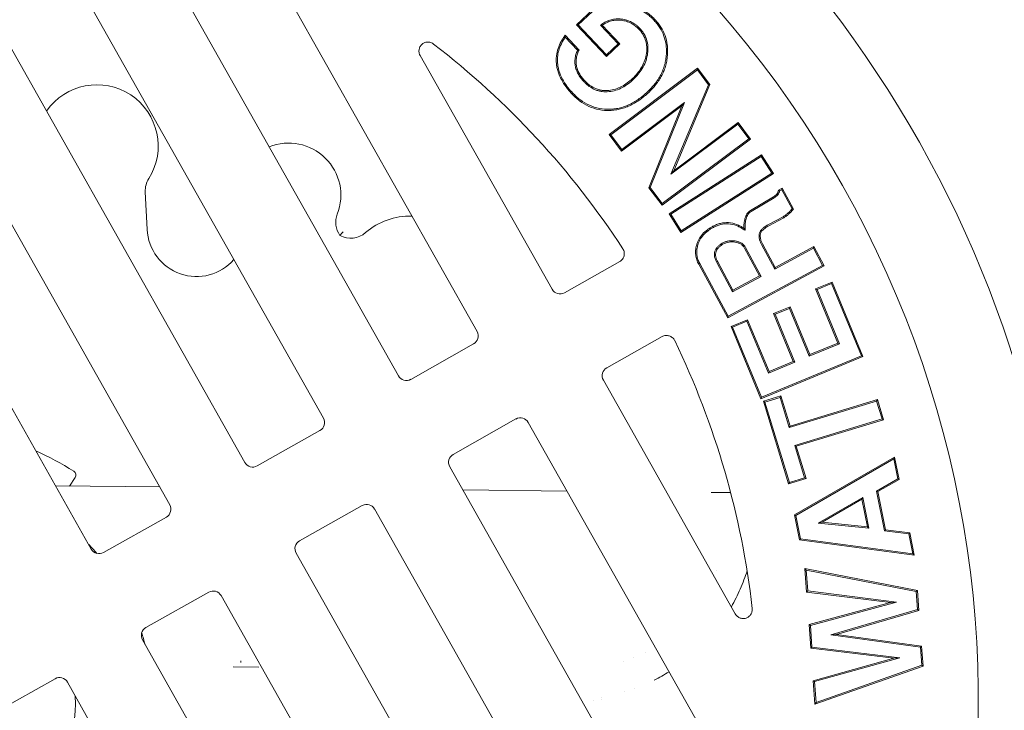
# Model space of a CAD drawing. Extents: x -1.5 to 15, y 1.5 to 28.2.
# Drawn here: x 6.5 to 6.8, y 15.1 to 15.3 of the extents above; entities that cross this region are included whole.
import ezdxf

# ---------------------------------------------------------------- set-up
doc = ezdxf.new("R2010")
doc.units = 0
doc.header["$MEASUREMENT"] = 0
doc.layers.get('0').update_dxf_attribs({"linetype": 'CONTINUOUS'})
doc.layers.add('image', color=7, linetype='CONTINUOUS')

# ---------------------------------------------------------------- blocks, each defined once
blk = doc.blocks.new('RWS_TOP')
at = {"color": 0, "linetype": 'Continuous', "lineweight": 0, "extrusion": (0, 1, 0)}
for p, q in [((-0.7461, 0.292), (-0.7461, 4.5533)), ((-1.2287, 4.4248), (-1.2287, 0.292)), ((-1.7335, 0.292), (-1.7335, 4.2876)), ((-2.2162, 4.0096), (-2.2162, 0.292)), ((-2.721, 0.292), (-2.721, 3.7531)), ((-3.2036, 3.2596), (-3.2036, 0.292)), ((-3.7084, 0.292), (-3.7084, 2.7995)), ((-5.01, 2.4659), (-4.9626, 2.5666)), ((-5.0017, 2.468), (-4.9588, 2.5592)), ((-4.9588, 2.5592), (-4.9626, 2.5666)), ((-4.9626, 2.5666), (-4.3307, 2.4554)), ((-4.9588, 2.5592), (-4.3405, 2.4503)), ((-5.0017, 2.468), (-5.01, 2.4659)), ((-4.6274, 2.1741), (-5.01, 2.4659)), ((-4.5986, 2.1605), (-5.0017, 2.468)), ((-4.3905, 2.344), (-4.8726, 2.462)), ((-4.8726, 2.462), (-4.4731, 2.1682)), ((-4.8726, 2.462), (-4.8418, 2.4476)), ((-4.8418, 2.4476), (-4.4648, 2.1703)), ((-4.3868, 2.3362), (-4.8418, 2.4476)), ((-4.3405, 2.4503), (-4.3905, 2.344)), ((-4.3307, 2.4554), (-4.3868, 2.3362)), ((-4.3405, 2.4503), (-4.3307, 2.4554)), ((-4.3905, 2.344), (-4.3868, 2.3362)), ((-5.1433, 2.1826), (-5.0957, 2.2837)), ((-5.1351, 2.1843), (-5.092, 2.2759)), ((-5.092, 2.2759), (-5.0957, 2.2837)), ((-5.0957, 2.2837), (-4.6274, 2.1741)), ((-5.092, 2.2759), (-4.5986, 2.1605)), ((-5.1351, 2.1843), (-5.1433, 2.1826)), ((-4.6549, 1.7661), (-5.1433, 2.1826)), ((-4.6573, 1.7769), (-5.1351, 2.1843)), ((-4.5246, 2.059), (-5.0103, 2.1816)), ((-5.0103, 2.1816), (-4.6073, 1.8832)), ((-5.0103, 2.1816), (-4.9792, 2.1669)), ((-4.5209, 2.0512), (-4.9792, 2.1669)), ((-4.9792, 2.1669), (-4.5989, 1.8853)), ((-4.5986, 2.1605), (-4.6274, 2.1741)), ((-4.4731, 2.1682), (-4.5246, 2.059)), ((-4.4648, 2.1703), (-4.5209, 2.0512)), ((-4.4731, 2.1682), (-4.4648, 2.1703)), ((-4.5246, 2.059), (-4.5209, 2.0512)), ((-5.2646, 1.8803), (-5.2248, 2.0021)), ((-5.2568, 1.8828), (-5.2214, 1.9911)), ((-5.2214, 1.9911), (-5.2248, 2.0021)), ((-5.2248, 2.0021), (-4.7069, 1.6114)), ((-5.2214, 1.9911), (-4.7147, 1.6089)), ((-5.2568, 1.8828), (-5.2646, 1.8803)), ((-5.1555, 1.7981), (-5.2646, 1.8803)), ((-5.1477, 1.8005), (-5.2568, 1.8828)), ((-4.6073, 1.8832), (-4.6573, 1.7769)), ((-4.5989, 1.8853), (-4.6549, 1.7661)), ((-4.6073, 1.8832), (-4.5989, 1.8853)), ((-5.223, 1.5916), (-5.1555, 1.7981)), ((-5.2182, 1.585), (-5.1477, 1.8005)), ((-5.1477, 1.8005), (-5.1555, 1.7981)), ((-4.6573, 1.7769), (-4.6549, 1.7661)), ((-4.191, 1.7954), (-4.191, 0.292)), ((-5.078, 1.7448), (-5.1326, 1.5778)), ((-5.0744, 1.7342), (-5.1234, 1.5845)), ((-5.078, 1.7448), (-5.0744, 1.7342)), ((-4.8457, 1.5807), (-5.078, 1.7448)), ((-4.8664, 1.5872), (-5.0744, 1.7342)), ((-4.7147, 1.6089), (-4.7563, 1.4818)), ((-4.7069, 1.6114), (-4.7514, 1.4752)), ((-4.7147, 1.6089), (-4.7069, 1.6114)), ((-5.399, 1.4688), (-5.3593, 1.5902)), ((-5.3898, 1.4756), (-5.3545, 1.5836)), ((-5.3593, 1.5902), (-5.223, 1.5916)), ((-5.3545, 1.5836), (-5.3593, 1.5902)), ((-5.3545, 1.5836), (-5.2182, 1.585)), ((-5.2182, 1.585), (-5.223, 1.5916)), ((-5.1326, 1.5778), (-5.1234, 1.5845)), ((-5.1326, 1.5778), (-4.8457, 1.5807)), ((-5.1234, 1.5845), (-4.8664, 1.5872)), ((-4.8457, 1.5807), (-4.8664, 1.5872)), ((-5.3898, 1.4756), (-5.399, 1.4688)), ((-4.7514, 1.4752), (-5.399, 1.4688)), ((-4.7563, 1.4818), (-5.3898, 1.4756)), ((-4.7563, 1.4818), (-4.7514, 1.4752)), ((-4.9491, 1.1453), (-4.9082, 1.3295)), ((-4.9031, 1.3216), (-4.9082, 1.3295)), ((-4.9082, 1.3295), (-4.8084, 1.3074)), ((-4.944, 1.1374), (-4.9031, 1.3216)), ((-4.8164, 1.3024), (-4.9182, 0.843)), ((-4.8084, 1.3074), (-4.9131, 0.835)), ((-4.9031, 1.3216), (-4.8164, 1.3024)), ((-4.8164, 1.3024), (-4.8084, 1.3074)), ((-5.4733, 1.1408), (-5.4479, 1.2559)), ((-5.4654, 1.1458), (-5.4428, 1.2479)), ((-5.4428, 1.2479), (-5.4479, 1.2559)), ((-5.4479, 1.2559), (-4.9491, 1.1453)), ((-5.4428, 1.2479), (-4.944, 1.1374)), ((-4.4997, 1.1901), (-4.5018, 1.1914)), ((-4.4997, 1.1901), (-4.4997, 1.1901)), ((-4.4793, 1.1783), (-4.4069, 1.1365)), ((-5.4654, 1.1458), (-5.4733, 1.1408)), ((-4.9745, 1.0302), (-5.4733, 1.1408)), ((-4.9665, 1.0353), (-5.4654, 1.1458)), ((-4.944, 1.1374), (-4.9491, 1.1453)), ((-5.0129, 0.8571), (-4.9745, 1.0302)), ((-5.0049, 0.8621), (-4.9665, 1.0353)), ((-4.9665, 1.0353), (-4.9745, 1.0302)), ((-5.5766, 0.443), (-5.5216, 0.8912)), ((-5.5692, 0.4488), (-5.5158, 0.8837)), ((-5.5158, 0.8837), (-5.5216, 0.8912)), ((-5.5216, 0.8912), (-4.9077, 0.8157)), ((-5.5158, 0.8837), (-4.9151, 0.8099)), ((-5.0049, 0.8621), (-5.0129, 0.8571)), ((-4.9131, 0.835), (-5.0129, 0.8571)), ((-4.9182, 0.843), (-5.0049, 0.8621)), ((-4.9182, 0.843), (-4.9131, 0.835)), ((-4.9151, 0.8099), (-4.9667, 0.389)), ((-4.9077, 0.8157), (-4.9609, 0.3816)), ((-4.9151, 0.8099), (-4.9077, 0.8157)), ((-5.4428, 0.7636), (-5.4827, 0.4381)), ((-5.437, 0.7561), (-5.4769, 0.4307)), ((-5.2607, 0.7412), (-5.4428, 0.7636)), ((-5.4428, 0.7636), (-5.437, 0.7561)), ((-5.2681, 0.7354), (-5.437, 0.7561)), ((-5.3034, 0.4479), (-5.2681, 0.7354)), ((-5.2959, 0.4537), (-5.2607, 0.7412)), ((-5.2607, 0.7412), (-5.2681, 0.7354)), ((-5.1742, 0.7306), (-5.2094, 0.4431)), ((-5.1684, 0.7232), (-5.2036, 0.4356)), ((-5.0151, 0.7111), (-5.1742, 0.7306)), ((-5.1742, 0.7306), (-5.1684, 0.7232)), ((-5.0225, 0.7053), (-5.1684, 0.7232)), ((-3.7084, 0.7332), (-3.2036, 0.4418)), ((-1.5968, 0.6742), (-1.7207, 0.7457)), ((-5.0607, 0.3939), (-5.0225, 0.7053)), ((-5.0533, 0.3997), (-5.0151, 0.7111)), ((-5.0151, 0.7111), (-5.0225, 0.7053)), ((-1.6501, 0.6656), (-1.6457, 0.6728)), ((-5.5692, 0.4488), (-5.5766, 0.443)), ((-5.4769, 0.4307), (-5.5766, 0.443)), ((-5.4827, 0.4381), (-5.5692, 0.4488)), ((-5.2959, 0.4537), (-5.3034, 0.4479)), ((-5.2036, 0.4356), (-5.3034, 0.4479)), ((-5.2094, 0.4431), (-5.2959, 0.4537)), ((-5.2094, 0.4431), (-5.2036, 0.4356)), ((-5.4827, 0.4381), (-5.4769, 0.4307)), ((-5.0533, 0.3997), (-5.0607, 0.3939)), ((-4.9609, 0.3816), (-5.0607, 0.3939)), ((-4.9667, 0.389), (-5.0533, 0.3997)), ((-4.9667, 0.389), (-4.9609, 0.3816)), ((-5.5847, 0.2193), (-5.5823, 0.3421)), ((-5.5758, 0.3353), (-5.5823, 0.3421)), ((-5.5823, 0.3421), (-4.9684, 0.3304)), ((-5.5779, 0.2259), (-5.5758, 0.3353)), ((-5.5758, 0.3353), (-4.9752, 0.3238)), ((-4.9752, 0.3238), (-4.9816, -0.0113)), ((-4.9752, 0.3238), (-4.9684, 0.3304)), ((-4.9684, 0.3304), (-4.975, -0.0115)), ((-5.5779, 0.2259), (-5.5847, 0.2193)), ((-5.3323, 0.2212), (-5.5779, 0.2259)), ((-5.3323, 0.2212), (-5.3391, 0.2147)), ((-5.3353, 0.065), (-5.3323, 0.2212)), ((-4.2417, 0.2413), (-4.5968, 0.2413)), ((-3.2543, 0.2413), (-3.6577, 0.2413)), ((-2.2669, 0.2413), (-2.6702, 0.2413)), ((-1.2795, 0.2413), (-1.6828, 0.2413)), ((-0.292, 0.2413), (-0.6954, 0.2413)), ((-5.3391, 0.2147), (-5.5847, 0.2193)), ((-5.342, 0.0651), (-5.3391, 0.2147)), ((-5.2459, 0.2195), (-5.2494, 0.0356)), ((-5.2459, 0.2195), (-5.2394, 0.2127)), ((-5.0637, 0.216), (-5.2459, 0.2195)), ((-5.2394, 0.2127), (-5.2427, 0.0356)), ((-5.0705, 0.2095), (-5.2394, 0.2127)), ((-5.0739, 0.0299), (-5.0705, 0.2095)), ((-5.0637, 0.216), (-5.0705, 0.2095)), ((-5.0672, 0.0296), (-5.0637, 0.216)), ((-5.3653, -0.0023), (-5.3686, 0.0035)), ((-5.5918, -0.1525), (-5.5892, -0.0196)), ((-5.585, -0.146), (-5.5827, -0.0244)), ((-5.5173, -0.0045), (-5.4234, -0.0063)), ((-5.5173, -0.0112), (-5.4235, -0.013)), ((-5.2944, -0.0492), (-5.2944, -0.0628)), ((-5.585, -0.146), (-5.5918, -0.1525)), ((-5.5681, -0.153), (-5.5918, -0.1525)), ((-5.5709, -0.1463), (-5.585, -0.146)), ((-5.3752, -0.1241), (-5.5251, -0.1282)), ((-5.3749, -0.1308), (-5.5249, -0.1349)), ((-5.5894, -0.2489), (-4.9755, -0.2157)), ((-4.9818, -0.2227), (-4.9755, -0.2157)), ((-4.9755, -0.2157), (-4.9688, -0.3385)), ((-5.5824, -0.2552), (-5.5894, -0.2489)), ((-5.5827, -0.3717), (-5.5894, -0.2489)), ((-5.5824, -0.2552), (-4.9818, -0.2227)), ((-5.5764, -0.3647), (-5.5824, -0.2552)), ((-4.9818, -0.2227), (-4.9758, -0.3322)), ((-4.5968, -0.2413), (-4.2417, -0.2413)), ((-3.6577, -0.2413), (-3.2543, -0.2413)), ((-2.6702, -0.2413), (-2.2669, -0.2413)), ((-1.6828, -0.2413), (-1.2795, -0.2413)), ((-4.191, -0.292), (-4.191, -1.7954)), ((-3.7084, -2.7995), (-3.7084, -0.292)), ((-3.2036, -0.292), (-3.2036, -3.2596)), ((-2.721, -3.7531), (-2.721, -0.292)), ((-2.2162, -0.292), (-2.2162, -4.0096)), ((-1.7335, -4.2876), (-1.7335, -0.292)), ((-1.2287, -0.292), (-1.2287, -4.4248)), ((-4.9688, -0.3385), (-5.5827, -0.3717)), ((-5.5764, -0.3647), (-5.5827, -0.3717)), ((-4.9758, -0.3322), (-5.5764, -0.3647)), ((-4.9758, -0.3322), (-4.9688, -0.3385)), ((-5.5725, -0.4796), (-4.9586, -0.4)), ((-5.5651, -0.4853), (-4.9644, -0.4074)), ((-4.9644, -0.4074), (-4.9586, -0.4)), ((-4.9644, -0.4074), (-4.9499, -0.5187)), ((-4.9586, -0.4), (-4.9428, -0.5216)), ((-1.7335, -0.4069), (-1.2287, -0.6984)), ((-5.5651, -0.4853), (-5.5725, -0.4796)), ((-5.5576, -0.5947), (-5.5725, -0.4796)), ((-5.5518, -0.5872), (-5.5651, -0.4853)), ((-5.1103, -0.5367), (-5.5576, -0.5947)), ((-5.0869, -0.5269), (-5.5518, -0.5872)), ((-5.5234, -0.8578), (-5.1103, -0.5367)), ((-5.5163, -0.8607), (-5.0869, -0.5269)), ((-4.9499, -0.5187), (-5.3507, -0.8399)), ((-4.9428, -0.5216), (-5.3279, -0.8302)), ((-5.0869, -0.5269), (-5.1103, -0.5367)), ((-4.9499, -0.5187), (-4.9428, -0.5216)), ((-5.5518, -0.5872), (-5.5576, -0.5947)), ((-1.297, -0.659), (-1.3472, -0.6851)), ((-5.3507, -0.8399), (-4.9156, -0.7835)), ((-5.3279, -0.8302), (-4.9098, -0.776)), ((-4.9156, -0.7835), (-4.9098, -0.776)), ((-4.9156, -0.7835), (-4.9023, -0.8854)), ((-4.9098, -0.776), (-4.8948, -0.8911)), ((-5.5163, -0.8607), (-5.5234, -0.8578)), ((-5.5088, -0.9707), (-5.5234, -0.8578)), ((-5.503, -0.9633), (-5.5163, -0.8607)), ((-5.3507, -0.8399), (-5.3279, -0.8302)), ((-4.8948, -0.8911), (-5.5088, -0.9707)), ((-4.9023, -0.8854), (-5.503, -0.9633)), ((-4.9023, -0.8854), (-4.8948, -0.8911)), ((-5.503, -0.9633), (-5.5088, -0.9707)), ((-5.1966, -1.3031), (-5.0968, -1.2787)), ((-5.1885, -1.308), (-5.1966, -1.3031)), ((-5.1624, -1.4425), (-5.1966, -1.3031)), ((-5.1885, -1.308), (-5.1017, -1.2867)), ((-5.1541, -1.4483), (-5.1885, -1.308)), ((-5.1017, -1.2867), (-5.0968, -1.2787)), ((-5.1017, -1.2867), (-5.0465, -1.5117)), ((-5.0968, -1.2787), (-5.0384, -1.5166)), ((-4.954, -1.4958), (-4.981, -1.3859)), ((-4.9495, -1.4864), (-4.9734, -1.3887)), ((-5.1541, -1.4483), (-5.1624, -1.4425)), ((-5.0384, -1.5166), (-5.3608, -1.5957)), ((-5.0465, -1.5117), (-5.3559, -1.5876)), ((-5.0465, -1.5117), (-5.0384, -1.5166)), ((-2.381, -1.6975), (-2.4757, -1.8869))]:
    blk.add_line(p, q, dxfattribs=at)
at = {"color": 0, "linetype": 'Continuous', "lineweight": 0}
for centre, radius, start, end in [((0, 0), 5.8928, 97.14001, 262.85999), ((0, 0), 5.8928, 277.14001, 82.85999), ((0, 0), 6.3868, 115.61244, 244.38756), ((0, 0), 4.6568, 157.0586, 176.3649), ((0, 0), 0.8382, 106.731, 152.8923), ((0, 0), 1.27, 165.3525, 168.3826), ((0, 0), 1.27, 191.6174, 194.6475), ((0, 0), 4.6568, 183.6351, 202.9414), ((0, 0), 1.5368, 207.9194, 216.9135), ((-3.5131, -0.7081), 0.381, 239.1664, 281.3984), ((-3.4127, -1.206), 0.127, 32.0179, 101.3984), ((-3.4313, -1.152), 0.127, 309.3911, 6.0077), ((-3.1654, -1.4759), 0.2921, 129.3911, 262.4865), ((-2.6289, -1.5735), 0.2772, 333.4293, 109.3992), ((-2.5893, -1.8301), 0.127, 298.3566, 333.4293), ((-2.3661, -2.2436), 0.3429, 118.3566, 295.9303)]:
    blk.add_arc(centre, radius, start, end, dxfattribs=at)
for centre, major_axis, ratio, start_param, end_param in [((-1.6391, 0.6694), (-0.00656, 0.00343), 0.012129, 6.215611, 6.265999), ((-4.2419, 0.2922), (0.036, -0.036), 0.997265, 5.499157, 7.067214), ((-3.6575, 0.2922), (-0.036, -0.036), 0.997265, 5.499157, 7.067214), ((-3.2544, 0.2922), (0.036, -0.036), 0.997265, 5.499157, 7.067214), ((-2.6701, 0.2922), (-0.036, -0.036), 0.997265, 5.499157, 7.067214), ((-2.267, 0.2922), (0.036, -0.036), 0.997265, 5.499157, 7.067214), ((-1.6827, 0.2922), (-0.036, -0.036), 0.997265, 5.499157, 7.067214), ((-1.2796, 0.2922), (0.036, -0.036), 0.997265, 5.499157, 7.067214), ((-0.6953, 0.2922), (-0.036, -0.036), 0.997265, 5.499157, 7.067214), ((-4.2419, -0.2922), (-0.036, -0.036), 0.997265, 2.357564, 3.925621), ((-3.6575, -0.2922), (0.036, -0.036), 0.997265, 2.357564, 3.925621), ((-3.2544, -0.2922), (-0.036, -0.036), 0.997265, 2.357564, 3.925621), ((-2.6701, -0.2922), (0.036, -0.036), 0.997265, 2.357564, 3.925621), ((-2.267, -0.2922), (-0.036, -0.036), 0.997265, 2.357564, 3.925621), ((-1.6827, -0.2922), (0.036, -0.036), 0.997265, 2.357564, 3.925621), ((-1.2796, -0.2922), (-0.036, -0.036), 0.997265, 2.357564, 3.925621), ((-1.3355, -0.7077), (0.0075, 0.0242), 0.999981, 0.78177, 2.359823)]:
    blk.add_ellipse(centre, major_axis=major_axis, ratio=ratio, start_param=start_param, end_param=end_param, dxfattribs=at)
for points in [[(-3.6136, 1.8958), (-3.6451, 1.8973), (-3.6768, 1.8973), (-3.7084, 1.8958)], [(-3.6135, 1.8958), (-3.6135, 1.8958), (-3.6136, 1.8958), (-3.6136, 1.8958)], [(-3.4937, 1.8832), (-3.4937, 1.8831), (-3.4937, 1.8831), (-3.4937, 1.8831)], [(-3.4366, 1.872), (-3.4366, 1.872), (-3.4366, 1.872), (-3.4366, 1.872)], [(-3.3103, 1.8345), (-3.3103, 1.8345), (-3.3103, 1.8345), (-3.3103, 1.8345)], [(-3.3044, 1.8453), (-3.3045, 1.8453), (-3.3045, 1.8453), (-3.3045, 1.8452)], [(-3.2586, 1.8271), (-3.2585, 1.8271), (-3.2585, 1.8272), (-3.2585, 1.8272)], [(-3.5755, 1.7297), (-3.5755, 1.7297), (-3.5755, 1.7296), (-3.5755, 1.7296)], [(-3.5172, 1.7215), (-3.5172, 1.7215), (-3.5172, 1.7215), (-3.5172, 1.7215)], [(-4.2212, 1.5306), (-4.2211, 1.5308), (-4.221, 1.531), (-4.2209, 1.5312)], [(-4.4812, 1.1794), (-4.4806, 1.1791), (-4.48, 1.1787), (-4.4793, 1.1783)], [(-1.6507, 0.6658), (-1.6503, 0.6656), (-1.6501, 0.6656), (-1.6501, 0.6656)]]:
    blk.add_open_spline(points, degree=3, dxfattribs=at)
for points, knots in [([(-4.191, 1.7954), (-4.191, 1.8001), (-4.1916, 1.8048), (-4.1945, 1.8154), (-4.1971, 1.821), (-4.2043, 1.8312), (-4.2088, 1.8355), (-4.2193, 1.8425), (-4.2252, 1.8449), (-4.2376, 1.8474), (-4.244, 1.8475), (-4.2563, 1.8452), (-4.2622, 1.8429), (-4.2728, 1.8364), (-4.2774, 1.8323), (-4.2842, 1.8237), (-4.2866, 1.8195), (-4.2884, 1.8152)], [-0.1410603, -0.1410603, -0.1410603, -0.1410603, -0.1268638, -0.1268638, -0.1082684, -0.1082684, -0.0895935, -0.0895935, -0.0705712, -0.0705712, -0.0515448, -0.0515448, -0.0328672, -0.0328672, -0.0142695, -0.0142695, 0, 0, 0, 0]), ([(-4.191, 1.7504), (-4.2237, 1.7308), (-4.2545, 1.7099), (-4.3132, 1.6656), (-4.3411, 1.642), (-4.3665, 1.6183)], [0.6212297, 0.6212297, 0.6212297, 0.6212297, 0.7478182, 0.7478182, 0.8817151, 0.8817151, 0.8817151, 0.8817151]), ([(-4.479, 1.1781), (-4.4792, 1.1782), (-4.4794, 1.1783), (-4.4797, 1.1785), (-4.4799, 1.1786), (-4.4802, 1.1787), (-4.4805, 1.1788), (-4.4807, 1.1789), (-4.4809, 1.179), (-4.4811, 1.1791), (-4.4819, 1.1796), (-4.4826, 1.1801), (-4.4832, 1.1805), (-4.4834, 1.1807), (-4.4837, 1.1809), (-4.4838, 1.1809), (-4.4839, 1.181), (-4.484, 1.1811), (-4.4842, 1.1811), (-4.4843, 1.1812), (-4.4846, 1.1814), (-4.4847, 1.1815), (-4.4849, 1.1816), (-4.4853, 1.1818), (-4.4856, 1.182), (-4.4862, 1.1824), (-4.4869, 1.1827), (-4.4876, 1.1831), (-4.4883, 1.1835), (-4.4889, 1.1839), (-4.4897, 1.1843), (-4.4911, 1.1851), (-4.4924, 1.1859), (-4.4938, 1.1868), (-4.4958, 1.1879), (-4.4977, 1.189), (-4.4997, 1.1901)], [0.4499901, 0.4499901, 0.4499901, 0.4499901, 0.46875, 0.46875, 0.46875, 0.484375, 0.484375, 0.484375, 0.4960938, 0.4960938, 0.4960938, 0.546875, 0.546875, 0.546875, 0.5625, 0.5625, 0.5625, 0.578125, 0.578125, 0.578125, 0.59375, 0.59375, 0.59375, 0.625, 0.625, 0.625, 0.6875, 0.6875, 0.6875, 0.75, 0.75, 0.75, 0.8559536, 0.8559536, 0.8559536, 1, 1, 1, 1]), ([(-4.6474, 0.2952), (-4.6476, 0.2917), (-4.6475, 0.2882), (-4.6464, 0.2809), (-4.6455, 0.2772), (-4.6417, 0.2676), (-4.6383, 0.2621), (-4.6293, 0.2526), (-4.624, 0.2487), (-4.6146, 0.2444), (-4.611, 0.2432), (-4.6039, 0.2417), (-4.6003, 0.2413), (-4.5968, 0.2413)], [-0.08308449, -0.08308449, -0.08308449, -0.08308449, -0.07246075, -0.07246075, -0.06110218, -0.06110218, -0.04155629, -0.04155629, -0.02200953, -0.02200953, -0.01063656, -0.01063656, 0, 0, 0, 0]), ([(-5.3686, 0.0035), (-5.3662, 0.0051), (-5.3638, 0.0068), (-5.3594, 0.0107), (-5.3574, 0.0129), (-5.3522, 0.0199), (-5.3495, 0.0251), (-5.3456, 0.0362), (-5.3443, 0.0419), (-5.3425, 0.0534), (-5.3422, 0.0593), (-5.342, 0.0651)], [0, 0, 0, 0, 0.0000866396, 0.0000866396, 0.0001732793, 0.0001732793, 0.0003465586, 0.0003465586, 0.0005198379, 0.0005198379, 0.0006931172, 0.0006931172, 0.0006931172, 0.0006931172]), ([(-5.3653, -0.0023), (-5.3651, -0.0022), (-5.365, -0.0021), (-5.3625, -0.0004), (-5.3597, 0.0015), (-5.3546, 0.006), (-5.3523, 0.0085), (-5.3464, 0.0165), (-5.3433, 0.0224), (-5.3391, 0.0345), (-5.3377, 0.0405), (-5.3359, 0.0528), (-5.3355, 0.0591), (-5.3353, 0.0649), (-5.3353, 0.0649), (-5.3353, 0.065)], [0, 0, 0, 0, 0.0000046162, 0.0000046162, 0.0000994355, 0.0000994355, 0.0001942548, 0.0001942548, 0.0003838934, 0.0003838934, 0.000573532, 0.000573532, 0.0007631705, 0.0007631705, 0.0007637778, 0.0007637778, 0.0007637778, 0.0007637778]), ([(-5.4234, -0.0063), (-5.414, -0.0063), (-5.4046, -0.0062), (-5.3907, -0.0043), (-5.386, -0.0034), (-5.377, -0.0007), (-5.3728, 0.0014), (-5.3686, 0.0035)], [0, 0, 0, 0, 0.000281412, 0.000281412, 0.000422118, 0.000422118, 0.000562824, 0.000562824, 0.000562824, 0.000562824]), ([(-5.2494, 0.0356), (-5.2494, 0.0356), (-5.2494, 0.0355), (-5.2493, 0.0327), (-5.2492, 0.0297), (-5.2485, 0.0236), (-5.2479, 0.0205), (-5.2462, 0.0146), (-5.2452, 0.0118), (-5.2428, 0.0063), (-5.2413, 0.0034), (-5.2382, -0.0017), (-5.2365, -0.0041), (-5.2329, -0.0088), (-5.2309, -0.0111), (-5.2248, -0.0175), (-5.2206, -0.0214), (-5.207, -0.0322), (-5.1969, -0.0381), (-5.1804, -0.0445), (-5.1747, -0.0461), (-5.163, -0.0482), (-5.1573, -0.0486), (-5.1517, -0.049), (-5.1516, -0.049), (-5.1515, -0.049)], [0, 0, 0, 0, 0.000001642, 0.000001642, 0.000089487, 0.000089487, 0.000177333, 0.000177333, 0.000265178, 0.000265178, 0.000353023, 0.000353023, 0.000440868, 0.000440868, 0.000528713, 0.000528713, 0.000704404, 0.000704404, 0.001055785, 0.001055785, 0.001231475, 0.001231475, 0.001407165, 0.001407165, 0.001410155, 0.001410155, 0.001410155, 0.001410155]), ([(-5.2427, 0.0356), (-5.2426, 0.0329), (-5.2426, 0.0302), (-5.2419, 0.0247), (-5.2414, 0.022), (-5.2399, 0.0167), (-5.2389, 0.0142), (-5.2368, 0.0091), (-5.2355, 0.0067), (-5.2326, 0.002), (-5.2311, -0.0002), (-5.2277, -0.0046), (-5.2259, -0.0067), (-5.2203, -0.0126), (-5.2162, -0.0163), (-5.2033, -0.0266), (-5.1938, -0.0322), (-5.1784, -0.0381), (-5.1731, -0.0397), (-5.1623, -0.0415), (-5.1568, -0.0419), (-5.1513, -0.0423)], [0, 0, 0, 0, 0.000081496, 0.000081496, 0.000162993, 0.000162993, 0.000244489, 0.000244489, 0.000325986, 0.000325986, 0.000407482, 0.000407482, 0.000488978, 0.000488978, 0.000651971, 0.000651971, 0.000977957, 0.000977957, 0.00114095, 0.00114095, 0.001303943, 0.001303943, 0.001303943, 0.001303943]), ([(-5.1515, -0.049), (-5.1514, -0.049), (-5.1513, -0.049), (-5.1462, -0.0489), (-5.141, -0.0488), (-5.1303, -0.0479), (-5.1249, -0.0471), (-5.1143, -0.0443), (-5.109, -0.0425), (-5.099, -0.0374), (-5.0942, -0.0342), (-5.0858, -0.0266), (-5.0821, -0.0221), (-5.0762, -0.0125), (-5.0739, -0.0073), (-5.0704, 0.0031), (-5.0692, 0.0085), (-5.0678, 0.0192), (-5.0675, 0.0245), (-5.0672, 0.0296), (-5.0672, 0.0296), (-5.0672, 0.0296)], [0, 0, 0, 0, 0.000003017, 0.000003017, 0.000166371, 0.000166371, 0.000329726, 0.000329726, 0.000493081, 0.000493081, 0.000656435, 0.000656435, 0.00081979, 0.00081979, 0.000983144, 0.000983144, 0.001146499, 0.001146499, 0.001309853, 0.001309853, 0.001311194, 0.001311194, 0.001311194, 0.001311194]), ([(-5.1513, -0.0423), (-5.1463, -0.0422), (-5.1412, -0.0421), (-5.1312, -0.0413), (-5.1261, -0.0405), (-5.1163, -0.038), (-5.1115, -0.0363), (-5.1025, -0.0317), (-5.0982, -0.0289), (-5.0907, -0.0221), (-5.0875, -0.0181), (-5.0822, -0.0095), (-5.0801, -0.0048), (-5.0769, 0.0048), (-5.0758, 0.0098), (-5.0745, 0.0198), (-5.0742, 0.0248), (-5.0739, 0.0299)], [0, 0, 0, 0, 0.000150936, 0.000150936, 0.000301871, 0.000301871, 0.000452807, 0.000452807, 0.000603743, 0.000603743, 0.000754679, 0.000754679, 0.000905614, 0.000905614, 0.00105655, 0.00105655, 0.001207486, 0.001207486, 0.001207486, 0.001207486]), ([(-5.5892, -0.0196), (-5.5834, -0.0177), (-5.5776, -0.0157), (-5.5658, -0.0121), (-5.5599, -0.0106), (-5.5478, -0.0078), (-5.5418, -0.0065), (-5.5296, -0.0048), (-5.5235, -0.0047), (-5.5173, -0.0045)], [0, 0, 0, 0, 0.000184862, 0.000184862, 0.000369724, 0.000369724, 0.000554586, 0.000554586, 0.000739448, 0.000739448, 0.000739448, 0.000739448]), ([(-5.5827, -0.0244), (-5.5838, -0.0236), (-5.5849, -0.0228), (-5.586, -0.022), (-5.5871, -0.0212), (-5.5882, -0.0204), (-5.5892, -0.0196)], [0, 0, 0, 0, 0.0003831705, 0.0003831705, 0.0003831705, 0.000766341, 0.000766341, 0.000766341, 0.000766341]), ([(-5.5827, -0.0244), (-5.5783, -0.023), (-5.5741, -0.0216), (-5.564, -0.0185), (-5.5583, -0.017), (-5.5465, -0.0144), (-5.5405, -0.0131), (-5.5291, -0.0115), (-5.5235, -0.0113), (-5.5173, -0.0112)], [0, 0, 0, 0, 0.0001338699, 0.0001338699, 0.0003132836, 0.0003132836, 0.0004926973, 0.0004926973, 0.0006707811, 0.0006707811, 0.0006707811, 0.0006707811]), ([(-5.4235, -0.013), (-5.4234, -0.013), (-5.4234, -0.013), (-5.414, -0.013), (-5.4042, -0.0129), (-5.3895, -0.0109), (-5.3845, -0.01), (-5.3746, -0.0069), (-5.3697, -0.0045), (-5.3655, -0.0024), (-5.3654, -0.0023), (-5.3653, -0.0023)], [0, 0, 0, 0, 0.0000007448, 0.0000007448, 0.0002987495, 0.0002987495, 0.0004477518, 0.0004477518, 0.0005967541, 0.0005967541, 0.0006012679, 0.0006012679, 0.0006012679, 0.0006012679]), ([(-5.2944, -0.0492), (-5.2963, -0.0526), (-5.2983, -0.0561), (-5.3047, -0.0676), (-5.3091, -0.0752), (-5.3194, -0.0896), (-5.325, -0.0966), (-5.3373, -0.1089), (-5.3441, -0.1141), (-5.3552, -0.1199), (-5.3591, -0.1215), (-5.3667, -0.1235), (-5.3705, -0.1238), (-5.3752, -0.1241)], [0, 0, 0, 0, 0.00011169, 0.00011169, 0.000371897, 0.000371897, 0.000632104, 0.000632104, 0.000892311, 0.000892311, 0.001022414, 0.001022414, 0.001151213, 0.001151213, 0.001151213, 0.001151213]), ([(-5.1478, -0.1509), (-5.1554, -0.1505), (-5.1629, -0.15), (-5.1774, -0.1482), (-5.1846, -0.1467), (-5.2057, -0.1407), (-5.2194, -0.1346), (-5.2437, -0.1184), (-5.2547, -0.1083), (-5.2689, -0.0913), (-5.2732, -0.0854), (-5.2812, -0.0729), (-5.2848, -0.0663), (-5.2905, -0.0561), (-5.2924, -0.0526), (-5.2944, -0.0492)], [0, 0, 0, 0, 0.000218392, 0.000218392, 0.000438447, 0.000438447, 0.000878559, 0.000878559, 0.00131867, 0.00131867, 0.001538725, 0.001538725, 0.001758781, 0.001758781, 0.001872432, 0.001872432, 0.001872432, 0.001872432]), ([(-4.9816, -0.0113), (-4.9818, -0.0158), (-4.982, -0.0201), (-4.9828, -0.0286), (-4.9835, -0.0328), (-4.9861, -0.0456), (-4.9885, -0.0538), (-4.9951, -0.0697), (-4.9992, -0.0772), (-5.0064, -0.088), (-5.009, -0.0915), (-5.0144, -0.0981), (-5.0173, -0.1013), (-5.0203, -0.1046)], [0, 0, 0, 0, 0.000128104, 0.000128104, 0.000256806, 0.000256806, 0.000514211, 0.000514211, 0.000771616, 0.000771616, 0.000900318, 0.000900318, 0.001027301, 0.001027301, 0.001027301, 0.001027301]), ([(-4.975, -0.0115), (-4.9751, -0.016), (-4.9753, -0.0205), (-4.9762, -0.0295), (-4.977, -0.034), (-4.9797, -0.0473), (-4.9822, -0.056), (-4.9891, -0.0727), (-4.9934, -0.0806), (-5.001, -0.0919), (-5.0037, -0.0955), (-5.0094, -0.1025), (-5.0125, -0.1059), (-5.0155, -0.1092)], [0, 0, 0, 0, 0.000135279, 0.000135279, 0.000270559, 0.000270559, 0.000541118, 0.000541118, 0.000811677, 0.000811677, 0.000946956, 0.000946956, 0.001082236, 0.001082236, 0.001082236, 0.001082236]), ([(-5.2944, -0.0628), (-5.2989, -0.0708), (-5.3035, -0.0788), (-5.3142, -0.0937), (-5.3199, -0.1009), (-5.3329, -0.1139), (-5.3403, -0.1196), (-5.3525, -0.126), (-5.3568, -0.1278), (-5.3657, -0.1301), (-5.3703, -0.1305), (-5.3749, -0.1308)], [0, 0, 0, 0, 0.000275085, 0.000275085, 0.00055017, 0.00055017, 0.000825255, 0.000825255, 0.000962798, 0.000962798, 0.00110034, 0.00110034, 0.00110034, 0.00110034]), ([(-5.148, -0.1575), (-5.1557, -0.1571), (-5.1633, -0.1567), (-5.1785, -0.1548), (-5.1861, -0.1532), (-5.2082, -0.1469), (-5.2224, -0.1405), (-5.248, -0.1236), (-5.2594, -0.1131), (-5.2742, -0.0954), (-5.2787, -0.0892), (-5.2869, -0.0762), (-5.2907, -0.0695), (-5.2944, -0.0628)], [0, 0, 0, 0, 0.000227916, 0.000227916, 0.000455832, 0.000455832, 0.000911665, 0.000911665, 0.001367497, 0.001367497, 0.001595414, 0.001595414, 0.00182333, 0.00182333, 0.00182333, 0.00182333]), ([(-5.0155, -0.1092), (-5.0198, -0.1135), (-5.0241, -0.1177), (-5.0334, -0.1255), (-5.0383, -0.1291), (-5.0538, -0.1387), (-5.0648, -0.1438), (-5.0878, -0.1516), (-5.0997, -0.1541), (-5.1177, -0.1565), (-5.1238, -0.157), (-5.1359, -0.1576), (-5.1419, -0.1575), (-5.148, -0.1575)], [0, 0, 0, 0, 0.000180781, 0.000180781, 0.000361563, 0.000361563, 0.000723126, 0.000723126, 0.001084688, 0.001084688, 0.00126547, 0.00126547, 0.001446251, 0.001446251, 0.001446251, 0.001446251]), ([(-5.0203, -0.1046), (-5.0246, -0.1088), (-5.0287, -0.1129), (-5.0374, -0.1202), (-5.0421, -0.1236), (-5.0568, -0.1327), (-5.0674, -0.1376), (-5.0895, -0.1451), (-5.1009, -0.1475), (-5.1184, -0.1499), (-5.1242, -0.1504), (-5.1359, -0.1509), (-5.1418, -0.1509), (-5.1478, -0.1509)], [0, 0, 0, 0, 0.00017236, 0.00017236, 0.00034645, 0.00034645, 0.00069463, 0.00069463, 0.001042809, 0.001042809, 0.001216899, 0.001216899, 0.001389321, 0.001389321, 0.001389321, 0.001389321]), ([(-5.5251, -0.1282), (-5.5251, -0.1282), (-5.5251, -0.1282), (-5.5292, -0.1284), (-5.5335, -0.1286), (-5.5424, -0.13), (-5.5468, -0.1313), (-5.5552, -0.1346), (-5.5593, -0.1367), (-5.566, -0.1416), (-5.5686, -0.144), (-5.5709, -0.1463)], [0, 0, 0, 0, 0.0000007081, 0.0000007081, 0.0001352893, 0.0001352893, 0.0002698705, 0.0002698705, 0.0004044517, 0.0004044517, 0.0005077906, 0.0005077906, 0.0005077906, 0.0005077906]), ([(-5.5709, -0.1463), (-5.5704, -0.1474), (-5.57, -0.1485), (-5.5695, -0.1496), (-5.5691, -0.1507), (-5.5686, -0.1519), (-5.5681, -0.153)], [0, 0, 0, 0, 0.0003827214, 0.0003827214, 0.0003827214, 0.0007654429, 0.0007654429, 0.0007654429, 0.0007654429]), ([(-5.5249, -0.1349), (-5.5289, -0.1351), (-5.5329, -0.1352), (-5.5409, -0.1365), (-5.5448, -0.1376), (-5.5523, -0.1406), (-5.5559, -0.1425), (-5.5624, -0.1472), (-5.5653, -0.1501), (-5.5681, -0.153)], [0, 0, 0, 0, 0.0001200471, 0.0001200471, 0.0002400942, 0.0002400942, 0.0003601414, 0.0003601414, 0.0004801885, 0.0004801885, 0.0004801885, 0.0004801885]), ([(-4.5968, -0.2413), (-4.6003, -0.2413), (-4.6039, -0.2417), (-4.611, -0.2432), (-4.6146, -0.2444), (-4.624, -0.2487), (-4.6293, -0.2525), (-4.6382, -0.262), (-4.6417, -0.2676), (-4.6455, -0.2772), (-4.6464, -0.2809), (-4.6475, -0.2882), (-4.6476, -0.2917), (-4.6474, -0.2952)], [-0.08308449, -0.08308449, -0.08308449, -0.08308449, -0.07246073, -0.07246073, -0.06110203, -0.06110203, -0.04155629, -0.04155629, -0.02200939, -0.02200939, -0.01063654, -0.01063654, 0, 0, 0, 0]), ([(-5.401, -1.1218), (-5.3953, -1.1133), (-5.3895, -1.1048), (-5.3768, -1.0886), (-5.3698, -1.0809), (-5.3553, -1.0663), (-5.3477, -1.0593), (-5.3318, -1.0464), (-5.3234, -1.0403), (-5.2976, -1.0234), (-5.2792, -1.0138), (-5.2507, -1.002), (-5.241, -0.9985), (-5.2214, -0.9923), (-5.2115, -0.9896), (-5.2015, -0.9869)], [0, 0, 0, 0, 0.000307359, 0.000307359, 0.000614719, 0.000614719, 0.000922078, 0.000922078, 0.001229437, 0.001229437, 0.001844156, 0.001844156, 0.002151515, 0.002151515, 0.002458874, 0.002458874, 0.002458874, 0.002458874]), ([(-5.2015, -0.9869), (-5.1917, -0.9847), (-5.1818, -0.9824), (-5.162, -0.9787), (-5.152, -0.9773), (-5.1319, -0.9753), (-5.1218, -0.9745), (-5.1016, -0.9738), (-5.0915, -0.974), (-5.0714, -0.9752), (-5.0613, -0.9763), (-5.0414, -0.9794), (-5.0315, -0.9815), (-5.012, -0.9868), (-5.0024, -0.9899), (-4.9835, -0.9971), (-4.9743, -1.0013), (-4.9474, -1.0153), (-4.9305, -1.0265), (-4.8997, -1.0527), (-4.8858, -1.0675), (-4.8621, -1.1002), (-4.8522, -1.1179), (-4.8399, -1.1456), (-4.8363, -1.1551), (-4.8301, -1.1743), (-4.8274, -1.184), (-4.8248, -1.1938)], [0, 0, 0, 0, 0.000300669, 0.000300669, 0.000601337, 0.000601337, 0.000902006, 0.000902006, 0.001202675, 0.001202675, 0.001503343, 0.001503343, 0.001804012, 0.001804012, 0.002104681, 0.002104681, 0.00240535, 0.00240535, 0.003006687, 0.003006687, 0.003608024, 0.003608024, 0.004209362, 0.004209362, 0.00451003, 0.00451003, 0.004810699, 0.004810699, 0.004810699, 0.004810699]), ([(-5.1999, -0.9934), (-5.1901, -0.9912), (-5.1804, -0.989), (-5.1609, -0.9853), (-5.1511, -0.984), (-5.1313, -0.9819), (-5.1214, -0.9811), (-5.1016, -0.9805), (-5.0917, -0.9806), (-5.072, -0.9819), (-5.0621, -0.9829), (-5.0426, -0.9859), (-5.033, -0.988), (-5.014, -0.9932), (-5.0045, -0.9962), (-4.9861, -1.0032), (-4.9772, -1.0073), (-4.951, -1.021), (-4.9344, -1.0319), (-4.9044, -1.0574), (-4.8909, -1.0719), (-4.8678, -1.1037), (-4.8581, -1.121), (-4.8461, -1.1481), (-4.8426, -1.1574), (-4.8365, -1.1761), (-4.8339, -1.1857), (-4.8312, -1.1954)], [0, 0, 0, 0, 0.000293016, 0.000293016, 0.000587331, 0.000587331, 0.000881646, 0.000881646, 0.001175961, 0.001175961, 0.001470276, 0.001470276, 0.001764591, 0.001764591, 0.002058906, 0.002058906, 0.002353221, 0.002353221, 0.002941852, 0.002941852, 0.003530482, 0.003530482, 0.004119112, 0.004119112, 0.004413427, 0.004413427, 0.004706349, 0.004706349, 0.004706349, 0.004706349]), ([(-5.3954, -1.1254), (-5.3897, -1.1169), (-5.384, -1.1086), (-5.3717, -1.093), (-5.3649, -1.0855), (-5.3507, -1.0712), (-5.3433, -1.0644), (-5.3278, -1.0517), (-5.3196, -1.0458), (-5.2943, -1.0292), (-5.2763, -1.0198), (-5.2483, -1.0082), (-5.2389, -1.0048), (-5.2196, -0.9987), (-5.2098, -0.9961), (-5.1999, -0.9934)], [0, 0, 0, 0, 0.000299681, 0.000299681, 0.000600929, 0.000600929, 0.000902176, 0.000902176, 0.001203423, 0.001203423, 0.001805918, 0.001805918, 0.002107166, 0.002107166, 0.002407108, 0.002407108, 0.002407108, 0.002407108]), ([(-5.1644, -1.093), (-5.1644, -1.0931), (-5.1645, -1.0931), (-5.177, -1.0965), (-5.1898, -1.1), (-5.2147, -1.1095), (-5.2267, -1.1151), (-5.25, -1.1282), (-5.261, -1.1358), (-5.2817, -1.1527), (-5.2912, -1.1623), (-5.3083, -1.1828), (-5.3161, -1.1939), (-5.3256, -1.2117), (-5.3284, -1.2177), (-5.3335, -1.2303), (-5.3356, -1.2367), (-5.3406, -1.2565), (-5.3422, -1.27), (-5.342, -1.2903), (-5.3414, -1.2971), (-5.3395, -1.3105), (-5.3382, -1.317), (-5.3368, -1.3234), (-5.3368, -1.3234), (-5.3368, -1.3235)], [0, 0, 0, 0, 0.000001389, 0.000001389, 0.000400181, 0.000400181, 0.000798973, 0.000798973, 0.001197765, 0.001197765, 0.001596557, 0.001596557, 0.00199535, 0.00199535, 0.002194746, 0.002194746, 0.002394142, 0.002394142, 0.002792934, 0.002792934, 0.00299233, 0.00299233, 0.003191726, 0.003191726, 0.003193428, 0.003193428, 0.003193428, 0.003193428]), ([(-5.1628, -1.0995), (-5.1753, -1.1029), (-5.1878, -1.1064), (-5.212, -1.1156), (-5.2238, -1.1211), (-5.2464, -1.1338), (-5.2571, -1.1412), (-5.2772, -1.1576), (-5.2864, -1.1669), (-5.303, -1.1867), (-5.3104, -1.1974), (-5.3196, -1.2146), (-5.3224, -1.2205), (-5.3272, -1.2325), (-5.3292, -1.2387), (-5.334, -1.2575), (-5.3355, -1.2705), (-5.3353, -1.2899), (-5.3348, -1.2964), (-5.333, -1.3093), (-5.3316, -1.3156), (-5.3303, -1.3219)], [0, 0, 0, 0, 0.000385874, 0.000385874, 0.000771747, 0.000771747, 0.001157621, 0.001157621, 0.001543494, 0.001543494, 0.001929368, 0.001929368, 0.002122305, 0.002122305, 0.002315241, 0.002315241, 0.002701115, 0.002701115, 0.002894052, 0.002894052, 0.003086988, 0.003086988, 0.003086988, 0.003086988]), ([(-4.9179, -1.2172), (-4.918, -1.2171), (-4.918, -1.2171), (-4.9196, -1.211), (-4.9213, -1.2049), (-4.9254, -1.1925), (-4.9279, -1.1865), (-4.9361, -1.1688), (-4.9429, -1.1575), (-4.9551, -1.1422), (-4.9595, -1.1372), (-4.9689, -1.1282), (-4.9739, -1.124), (-4.9895, -1.1122), (-5.0009, -1.1056), (-5.0365, -1.0897), (-5.0625, -1.0847), (-5.1011, -1.0837), (-5.114, -1.0844), (-5.1395, -1.0875), (-5.1521, -1.0903), (-5.1643, -1.093), (-5.1643, -1.093), (-5.1644, -1.093)], [0, 0, 0, 0, 0.00000119, 0.00000119, 0.000193093, 0.000193093, 0.000384997, 0.000384997, 0.000768804, 0.000768804, 0.000960708, 0.000960708, 0.001152612, 0.001152612, 0.001536419, 0.001536419, 0.002304034, 0.002304034, 0.002687842, 0.002687842, 0.003071649, 0.003071649, 0.003073034, 0.003073034, 0.003073034, 0.003073034]), ([(-4.9244, -1.2188), (-4.9261, -1.2128), (-4.9277, -1.2067), (-4.9317, -1.1949), (-4.934, -1.1891), (-4.9419, -1.172), (-4.9484, -1.1612), (-4.9601, -1.1465), (-4.9643, -1.1418), (-4.9733, -1.1332), (-4.9781, -1.1291), (-4.9932, -1.1178), (-5.004, -1.1115), (-5.0383, -1.0962), (-5.0634, -1.0913), (-5.1009, -1.0904), (-5.1135, -1.091), (-5.1383, -1.0941), (-5.1506, -1.0967), (-5.1628, -1.0995)], [0, 0, 0, 0, 0.000185651, 0.000185651, 0.000371302, 0.000371302, 0.000742604, 0.000742604, 0.000928255, 0.000928255, 0.001113906, 0.001113906, 0.001485208, 0.001485208, 0.002227812, 0.002227812, 0.002599114, 0.002599114, 0.002970416, 0.002970416, 0.002970416, 0.002970416]), ([(-5.4353, -1.3249), (-5.4372, -1.3163), (-5.4391, -1.3077), (-5.4418, -1.2902), (-5.4427, -1.2814), (-5.4439, -1.2549), (-5.4431, -1.2371), (-5.4371, -1.2023), (-5.432, -1.1852), (-5.4222, -1.1606), (-5.4185, -1.1525), (-5.4102, -1.1369), (-5.4056, -1.1294), (-5.401, -1.1218)], [0, 0, 0, 0, 0.000263862, 0.000263862, 0.000527723, 0.000527723, 0.001055446, 0.001055446, 0.00158317, 0.00158317, 0.001847031, 0.001847031, 0.002110893, 0.002110893, 0.002110893, 0.002110893]), ([(-5.4289, -1.3234), (-5.4307, -1.3148), (-5.4326, -1.3063), (-5.4352, -1.2894), (-5.436, -1.2809), (-5.4372, -1.255), (-5.4364, -1.2377), (-5.4306, -1.2039), (-5.4257, -1.1873), (-5.4161, -1.1633), (-5.4125, -1.1554), (-5.4045, -1.1403), (-5.4, -1.1329), (-5.3954, -1.1254)], [0, 0, 0, 0, 0.000255783, 0.000255783, 0.000513099, 0.000513099, 0.001027733, 0.001027733, 0.001542366, 0.001542366, 0.001799683, 0.001799683, 0.00205544, 0.00205544, 0.00205544, 0.00205544]), ([(-3.305, -1.1387), (-3.305, -1.1387), (-3.3056, -1.1389), (-3.308, -1.1397), (-3.3097, -1.1403), (-3.3141, -1.1418), (-3.3167, -1.1427), (-3.3212, -1.1443), (-3.3228, -1.1448), (-3.3262, -1.146), (-3.3279, -1.1466), (-3.3297, -1.1472), (-3.3298, -1.1472), (-3.3299, -1.1473)], [0.04047407, 0.04047407, 0.04047407, 0.04047407, 0.05016994, 0.05016994, 0.05998269, 0.05998269, 0.07006311, 0.07006311, 0.07548985, 0.07548985, 0.08094815, 0.08094815, 0.08119687, 0.08119687, 0.08119687, 0.08119687]), ([(-4.8312, -1.1954), (-4.8295, -1.2032), (-4.8277, -1.211), (-4.8247, -1.2265), (-4.8234, -1.2343), (-4.8205, -1.258), (-4.8196, -1.2738), (-4.8205, -1.3054), (-4.8222, -1.3211), (-4.8271, -1.3442), (-4.8291, -1.3518), (-4.834, -1.3665), (-4.837, -1.3736), (-4.8402, -1.381)], [0, 0, 0, 0, 0.000236078, 0.000236078, 0.000473561, 0.000473561, 0.000948528, 0.000948528, 0.001423494, 0.001423494, 0.001660977, 0.001660977, 0.00189674, 0.00189674, 0.00189674, 0.00189674]), ([(-4.8248, -1.1938), (-4.823, -1.2016), (-4.8212, -1.2095), (-4.8181, -1.2254), (-4.8168, -1.2334), (-4.8138, -1.2574), (-4.8129, -1.2736), (-4.8138, -1.3059), (-4.8156, -1.3221), (-4.8206, -1.3458), (-4.8226, -1.3536), (-4.8278, -1.3689), (-4.831, -1.3764), (-4.8341, -1.3838)], [0, 0, 0, 0, 0.000242686, 0.000242686, 0.000485372, 0.000485372, 0.000970743, 0.000970743, 0.001456115, 0.001456115, 0.001698801, 0.001698801, 0.001941487, 0.001941487, 0.001941487, 0.001941487]), ([(-4.981, -1.3859), (-4.9777, -1.3836), (-4.9745, -1.3814), (-4.9682, -1.3766), (-4.9651, -1.3741), (-4.9592, -1.3688), (-4.9563, -1.3661), (-4.9509, -1.3604), (-4.9483, -1.3574), (-4.9433, -1.3512), (-4.9409, -1.3481), (-4.9366, -1.3414), (-4.9346, -1.338), (-4.9309, -1.331), (-4.9292, -1.3275), (-4.9262, -1.3201), (-4.9249, -1.3164), (-4.9225, -1.3088), (-4.9216, -1.305), (-4.92, -1.2972), (-4.9194, -1.2933), (-4.9183, -1.2855), (-4.918, -1.2815), (-4.9177, -1.2736), (-4.9176, -1.2697), (-4.9178, -1.2618), (-4.9181, -1.2578), (-4.9188, -1.25), (-4.9193, -1.246), (-4.9204, -1.2382), (-4.921, -1.2343), (-4.9226, -1.2265), (-4.9235, -1.2227), (-4.9244, -1.2188)], [0, 0, 0, 0, 0.000118174, 0.000118174, 0.000236348, 0.000236348, 0.000354522, 0.000354522, 0.000472697, 0.000472697, 0.000590871, 0.000590871, 0.000709045, 0.000709045, 0.000827219, 0.000827219, 0.000945393, 0.000945393, 0.001063567, 0.001063567, 0.001181741, 0.001181741, 0.001299916, 0.001299916, 0.00141809, 0.00141809, 0.001536264, 0.001536264, 0.001654438, 0.001654438, 0.001772612, 0.001772612, 0.001890786, 0.001890786, 0.001890786, 0.001890786]), ([(-4.9734, -1.3887), (-4.9714, -1.3873), (-4.9694, -1.3858), (-4.964, -1.3818), (-4.9608, -1.3791), (-4.9547, -1.3737), (-4.9517, -1.3709), (-4.9459, -1.3648), (-4.9432, -1.3617), (-4.938, -1.3553), (-4.9355, -1.3519), (-4.9309, -1.3449), (-4.9288, -1.3413), (-4.9249, -1.334), (-4.9231, -1.3302), (-4.9199, -1.3225), (-4.9185, -1.3186), (-4.9161, -1.3106), (-4.9151, -1.3065), (-4.9134, -1.2984), (-4.9128, -1.2944), (-4.9117, -1.2862), (-4.9113, -1.282), (-4.911, -1.2737), (-4.911, -1.2697), (-4.9112, -1.2615), (-4.9114, -1.2573), (-4.9122, -1.2492), (-4.9127, -1.2452), (-4.9138, -1.2372), (-4.9145, -1.2331), (-4.9161, -1.2251), (-4.917, -1.2212), (-4.9179, -1.2173), (-4.9179, -1.2172), (-4.9179, -1.2172)], [0, 0, 0, 0, 0.000076024, 0.000076024, 0.000199409, 0.000199409, 0.000322794, 0.000322794, 0.000446178, 0.000446178, 0.000569563, 0.000569563, 0.000692948, 0.000692948, 0.000816332, 0.000816332, 0.000939717, 0.000939717, 0.001063101, 0.001063101, 0.001186486, 0.001186486, 0.001309871, 0.001309871, 0.001433255, 0.001433255, 0.00155664, 0.00155664, 0.001680025, 0.001680025, 0.001803409, 0.001803409, 0.001926794, 0.001926794, 0.001928004, 0.001928004, 0.001928004, 0.001928004]), ([(-5.3303, -1.3219), (-5.3291, -1.3265), (-5.3279, -1.3311), (-5.325, -1.3401), (-5.3234, -1.3445), (-5.3178, -1.3575), (-5.3134, -1.3659), (-5.3031, -1.3818), (-5.2972, -1.3892), (-5.2841, -1.4028), (-5.2769, -1.409), (-5.2655, -1.4174), (-5.2616, -1.4201), (-5.2536, -1.4251), (-5.2494, -1.4273), (-5.2367, -1.4335), (-5.2278, -1.4369), (-5.2095, -1.4417), (-5.2001, -1.443), (-5.186, -1.4438), (-5.1813, -1.4439), (-5.1718, -1.4434), (-5.1671, -1.4429), (-5.1624, -1.4425)], [0, 0, 0, 0, 0.000140854, 0.000140854, 0.000281709, 0.000281709, 0.000563418, 0.000563418, 0.000845127, 0.000845127, 0.001126836, 0.001126836, 0.00126769, 0.00126769, 0.001408545, 0.001408545, 0.001690254, 0.001690254, 0.001971963, 0.001971963, 0.002112817, 0.002112817, 0.002253672, 0.002253672, 0.002253672, 0.002253672]), ([(-5.3045, -1.4892), (-5.3127, -1.4853), (-5.3209, -1.4814), (-5.3367, -1.4723), (-5.3442, -1.4672), (-5.3658, -1.4505), (-5.3788, -1.4376), (-5.4011, -1.4089), (-5.4102, -1.393), (-5.4216, -1.3682), (-5.4249, -1.3598), (-5.4306, -1.3425), (-5.433, -1.3337), (-5.4353, -1.3249)], [0, 0, 0, 0, 0.000269903, 0.000269903, 0.000539805, 0.000539805, 0.001079611, 0.001079611, 0.001619416, 0.001619416, 0.001889318, 0.001889318, 0.002159221, 0.002159221, 0.002159221, 0.002159221]), ([(-5.2887, -1.4894), (-5.293, -1.4873), (-5.2973, -1.4853), (-5.3098, -1.4793), (-5.3179, -1.4754), (-5.3331, -1.4667), (-5.3404, -1.4618), (-5.3613, -1.4456), (-5.3739, -1.4331), (-5.3955, -1.4053), (-5.4043, -1.3899), (-5.4154, -1.3656), (-5.4187, -1.3574), (-5.4242, -1.3407), (-5.4265, -1.3321), (-5.4289, -1.3234)], [0, 0, 0, 0, 0.000138028, 0.000138028, 0.000401348, 0.000401348, 0.000664668, 0.000664668, 0.001191308, 0.001191308, 0.001717948, 0.001717948, 0.001981268, 0.001981268, 0.002243061, 0.002243061, 0.002243061, 0.002243061]), ([(-5.3368, -1.3235), (-5.3368, -1.3235), (-5.3368, -1.3236), (-5.3355, -1.3282), (-5.3343, -1.3329), (-5.3313, -1.3423), (-5.3296, -1.3469), (-5.3238, -1.3605), (-5.3192, -1.3692), (-5.3085, -1.3858), (-5.3023, -1.3935), (-5.2886, -1.4077), (-5.2811, -1.4142), (-5.2694, -1.4229), (-5.2653, -1.4257), (-5.2569, -1.4309), (-5.2525, -1.4332), (-5.2392, -1.4396), (-5.23, -1.4433), (-5.2107, -1.4482), (-5.201, -1.4496), (-5.1862, -1.4505), (-5.1812, -1.4505), (-5.1713, -1.4501), (-5.1664, -1.4496), (-5.1592, -1.4488), (-5.1567, -1.4486), (-5.1541, -1.4483)], [0, 0, 0, 0, 0.000001713, 0.000001713, 0.000148136, 0.000148136, 0.000294559, 0.000294559, 0.000587405, 0.000587405, 0.000880251, 0.000880251, 0.001173097, 0.001173097, 0.00131952, 0.00131952, 0.001465943, 0.001465943, 0.001758789, 0.001758789, 0.002051635, 0.002051635, 0.002198058, 0.002198058, 0.002344481, 0.002344481, 0.002423616, 0.002423616, 0.002423616, 0.002423616]), ([(-4.9734, -1.3887), (-4.9747, -1.3882), (-4.976, -1.3878), (-4.9772, -1.3873), (-4.9785, -1.3868), (-4.9797, -1.3863), (-4.981, -1.3859)], [0, 0, 0, 0, 0.0003831419, 0.0003831419, 0.0003831419, 0.0007662837, 0.0007662837, 0.0007662837, 0.0007662837]), ([(-4.8341, -1.3838), (-4.8372, -1.3901), (-4.8403, -1.3964), (-4.8473, -1.4085), (-4.8512, -1.4143), (-4.8636, -1.4313), (-4.873, -1.4417), (-4.8937, -1.4605), (-4.905, -1.4689), (-4.9228, -1.4801), (-4.9288, -1.4836), (-4.9413, -1.49), (-4.9476, -1.4929), (-4.954, -1.4958)], [0, 0, 0, 0, 0.000208215, 0.000208215, 0.00041643, 0.00041643, 0.000832861, 0.000832861, 0.001249291, 0.001249291, 0.001457507, 0.001457507, 0.001665722, 0.001665722, 0.001665722, 0.001665722]), ([(-4.8402, -1.381), (-4.8432, -1.3873), (-4.8462, -1.3934), (-4.8529, -1.4049), (-4.8567, -1.4105), (-4.8688, -1.427), (-4.8778, -1.4371), (-4.8979, -1.4553), (-4.9089, -1.4634), (-4.9262, -1.4744), (-4.9321, -1.4778), (-4.9418, -1.4828), (-4.9456, -1.4846), (-4.9495, -1.4864)], [0, 0, 0, 0, 0.000200876, 0.000200876, 0.000403451, 0.000403451, 0.0008086, 0.0008086, 0.001213749, 0.001213749, 0.001416323, 0.001416323, 0.001540937, 0.001540937, 0.001540937, 0.001540937]), ([(-4.9495, -1.4864), (-4.9502, -1.488), (-4.951, -1.4895), (-4.9517, -1.4911), (-4.9525, -1.4927), (-4.9533, -1.4942), (-4.954, -1.4958)], [0, 0, 0, 0, 0.0003845678, 0.0003845678, 0.0003845678, 0.0007691357, 0.0007691357, 0.0007691357, 0.0007691357]), ([(-4.2884, -1.8152), (-4.2866, -1.8195), (-4.2842, -1.8236), (-4.2775, -1.8322), (-4.2728, -1.8364), (-4.2622, -1.8429), (-4.2564, -1.8452), (-4.2441, -1.8475), (-4.2377, -1.8474), (-4.2253, -1.8449), (-4.2194, -1.8425), (-4.2089, -1.8356), (-4.2044, -1.8312), (-4.1972, -1.8211), (-4.1945, -1.8155), (-4.1916, -1.8049), (-4.191, -1.8001), (-4.191, -1.7954)], [-0.1410603, -0.1410603, -0.1410603, -0.1410603, -0.1268694, -0.1268694, -0.1082721, -0.1082721, -0.0895951, -0.0895951, -0.0705712, -0.0705712, -0.0515463, -0.0515463, -0.0328708, -0.0328708, -0.0142751, -0.0142751, 0, 0, 0, 0])]:
    blk.add_open_spline(points, degree=3, knots=knots, dxfattribs=at)
blk.add_rational_spline([(-3.6453, 1.7341), (-3.6453, 1.7342), (-3.6452, 1.7342)], [0.975540686211, 0.975540439448, 0.975540197586], degree=2, dxfattribs=at)

msp = doc.modelspace()

# ---------------------------------------------------------------- block references
at = {"layer": 'image', "xscale": 0.0430578372259444, "yscale": 0.0430578372259444, "zscale": 0.0430578372259444, "rotation": 209.4237070154853}
msp.add_blockref('RWS_TOP', (6.52466, 15.12409), dxfattribs=at)

doc.saveas('drawing.dxf')
